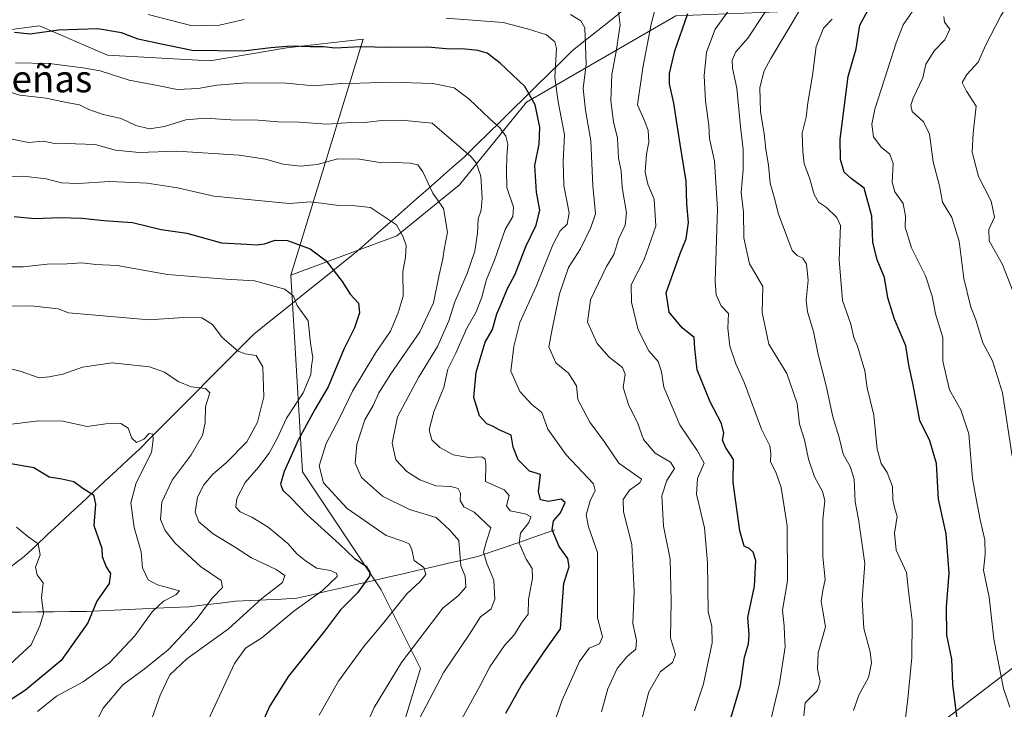
# Model space of a CAD drawing. Units: metres. Extents: x 624254 to 627701, y 4743434 to 4745809.
# Drawn here: x 626592 to 626884, y 4744130 to 4744334 of the extents above; entities that cross this region are included whole.
import ezdxf
from ezdxf.enums import TextEntityAlignment as Align

# ---------------------------------------------------------------- set-up
doc = ezdxf.new("R2010")
doc.units = ezdxf.units.M
doc.header["$MEASUREMENT"] = 0
for name, color, linetype, lineweight in [('Arbolado forestal CxS', 92, 'Continuous', 0), ('Corriente natural lineal', 142, 'Continuous', 13), ('Curva de nivel maestra', 36, 'Continuous', 30), ('Curva de nivel normal', 36, 'Continuous', 0), ('Texto cartográfico', 19, 'Continuous', 0)]:
    doc.layers.add(name, color=color, linetype=linetype, lineweight=lineweight)
doc.styles.add('Arial', font='txt', dxfattribs={"height": 0.2})

# ---------------------------------------------------------------- blocks, each defined once
blk = doc.blocks.new('*U184')
at = {"layer": 'Curva de nivel normal', "color": 36, "linetype": 'Continuous', "lineweight": 0}
blk.add_polyline3d([(626865.67, 4744335.45, 685), (626865.92, 4744333.8, 685), (626867.5, 4744331.67, 685), (626866.01, 4744328.57, 685), (626862.9, 4744325.4, 685), (626860.39, 4744321.27, 685), (626859.51, 4744317.3, 685), (626856.63, 4744311.28, 685), (626855.93, 4744309.17, 685), (626856.36, 4744307.3, 685), (626859.72, 4744304.18, 685), (626861.51, 4744300.59, 685), (626862.53, 4744292.4, 685), (626864.46, 4744285.25, 685), (626865.29, 4744280.41, 685), (626868.1, 4744275.85, 685), (626870.21, 4744268.85, 685), (626871.68, 4744257.79, 685), (626873.75, 4744249.28, 685), (626875.18, 4744245.5, 685), (626877.26, 4744238.73, 685), (626880.19, 4744233.38, 685), (626883.09, 4744223.85, 685), (626885.93, 4744205.05, 685)], dxfattribs=at)
blk = doc.blocks.new('*U187')
at = {"layer": 'Curva de nivel normal', "color": 36, "linetype": 'Continuous', "lineweight": 0}
blk.add_polyline3d([(626791.74, 4744129.59, 645), (626794.46, 4744137.61, 645), (626797.02, 4744149.75, 645), (626796.92, 4744154.56, 645), (626795.8, 4744159.02, 645), (626795.61, 4744173.51, 645), (626794.71, 4744183.83, 645), (626792.35, 4744193.81, 645), (626792.69, 4744198.48, 645), (626794.69, 4744203, 645), (626792.54, 4744206.75, 645), (626787.45, 4744214.43, 645), (626782.73, 4744225.52, 645), (626781.97, 4744230.07, 645), (626781.05, 4744233.15, 645), (626778.24, 4744236.32, 645), (626775.06, 4744242.5, 645), (626773.14, 4744250.73, 645), (626772.99, 4744255.92, 645), (626776.89, 4744263.4, 645), (626780.33, 4744273.25, 645), (626779.84, 4744281.25, 645), (626777.91, 4744285.71, 645), (626777.1, 4744289.3, 645), (626777.54, 4744294.62, 645), (626778.2, 4744298.16, 645), (626778.08, 4744301.64, 645), (626777.05, 4744304.27, 645), (626774.92, 4744309.25, 645), (626776.48, 4744320.25, 645), (626778.88, 4744333.21, 645), (626781.27, 4744342.4, 645)], dxfattribs=at)
blk = doc.blocks.new('*U188')
at = {"layer": 'Curva de nivel normal', "color": 36, "linetype": 'Continuous', "lineweight": 0}
blk.add_polyline3d([(626764.2, 4744129.31, 635), (626766.06, 4744136.15, 635), (626768.87, 4744142.13, 635), (626771.81, 4744145.72, 635), (626774.42, 4744147.92, 635), (626774.56, 4744150.4, 635), (626773.5, 4744155.5, 635), (626773.9, 4744165.06, 635), (626773.21, 4744178.92, 635), (626770.77, 4744188.62, 635), (626770.62, 4744192.26, 635), (626772.5, 4744194.98, 635), (626775.55, 4744197.2, 635), (626776.02, 4744198.23, 635), (626769.37, 4744203, 635), (626764.95, 4744209.45, 635), (626760.77, 4744215.15, 635), (626757.18, 4744221.92, 635), (626756.81, 4744225.97, 635), (626754.42, 4744229.71, 635), (626750.69, 4744232.81, 635), (626748.6, 4744237.48, 635), (626749.68, 4744243.21, 635), (626751.76, 4744253.19, 635), (626754.39, 4744261.01, 635), (626757.99, 4744266.54, 635), (626761.03, 4744272.92, 635), (626762.38, 4744276.92, 635), (626761.67, 4744285.25, 635), (626761.04, 4744298.59, 635), (626759.46, 4744307.64, 635), (626758.8, 4744314.12, 635), (626759.68, 4744321.35, 635), (626759.28, 4744332.12, 635), (626758.04, 4744334.19, 635), (626755.01, 4744336.03, 635)], dxfattribs=at)
blk = doc.blocks.new('*U189')
at = {"layer": 'Curva de nivel normal', "color": 36, "linetype": 'Continuous', "lineweight": 0}
blk.add_polyline3d([(626824.23, 4744128.14, 660), (626824.57, 4744131.92, 660), (626828.23, 4744135.59, 660), (626829.06, 4744138.25, 660), (626828.22, 4744141.92, 660), (626828.43, 4744146.83, 660), (626830.63, 4744154.48, 660), (626829.88, 4744159.16, 660), (626829.34, 4744162.09, 660), (626829.79, 4744165.27, 660), (626830.49, 4744168.51, 660), (626829.87, 4744175.25, 660), (626829.82, 4744186.33, 660), (626830.38, 4744191.92, 660), (626829.78, 4744194.57, 660), (626827.41, 4744198.98, 660), (626825.6, 4744204.17, 660), (626824.39, 4744209.96, 660), (626822.94, 4744214.62, 660), (626822.26, 4744220.66, 660), (626819.17, 4744229.59, 660), (626813.78, 4744238.25, 660), (626811.81, 4744247.69, 660), (626812.06, 4744255.38, 660), (626810.23, 4744258.46, 660), (626808.09, 4744262.14, 660), (626806.42, 4744269.8, 660), (626806.34, 4744277.41, 660), (626805.58, 4744283.26, 660), (626806.18, 4744289.97, 660), (626806.22, 4744296.01, 660), (626805.41, 4744302.7, 660), (626804.37, 4744314.16, 660), (626803, 4744320.12, 660), (626802.99, 4744322.47, 660), (626804.08, 4744324.94, 660), (626807.62, 4744329.02, 660), (626812.66, 4744336.62, 660)], dxfattribs=at)
blk = doc.blocks.new('*U197')
at = {"layer": 'Curva de nivel normal', "color": 36, "linetype": 'Continuous', "lineweight": 0}
blk.add_polyline3d([(626582.4, 4744314.94, 615), (626591.75, 4744312.09, 615), (626599.57, 4744311.26, 615), (626605.51, 4744309.96, 615), (626609.42, 4744309.26, 615), (626612.18, 4744307.9, 615), (626616.41, 4744306.4, 615), (626621.8, 4744305.16, 615), (626626.13, 4744303.17, 615), (626630.13, 4744302.17, 615), (626634.66, 4744302.8, 615), (626640.94, 4744304.76, 615), (626646.66, 4744305.35, 615), (626654.29, 4744304.83, 615), (626662.43, 4744304.69, 615), (626668.29, 4744304.21, 615), (626674.67, 4744304.1, 615), (626682.68, 4744303.54, 615), (626688.5, 4744303.95, 615), (626693.89, 4744304.01, 615), (626699.17, 4744304.62, 615), (626704.9, 4744304.69, 615), (626713.99, 4744303.78, 615), (626725.42, 4744293.96, 615), (626727, 4744292.09, 615), (626728.38, 4744288.06, 615), (626728.84, 4744281.55, 615), (626728.47, 4744278.06, 615), (626727.67, 4744275.5, 615), (626727.46, 4744271.25, 615), (626726.61, 4744265.84, 615), (626724.33, 4744259.24, 615), (626720.72, 4744250.85, 615), (626718.95, 4744245.24, 615), (626715.58, 4744237.59, 615), (626709.98, 4744228.41, 615), (626703.69, 4744216.74, 615), (626702.08, 4744208.92, 615), (626703.22, 4744203.99, 615), (626706.52, 4744200.55, 615), (626710.34, 4744198.04, 615), (626715.04, 4744196.31, 615), (626719.57, 4744196.07, 615), (626721.71, 4744195.55, 615), (626722.36, 4744194.14, 615), (626722.31, 4744191.97, 615), (626723.42, 4744190.04, 615), (626726.47, 4744188.46, 615), (626731.38, 4744183.83, 615), (626730.07, 4744179.86, 615), (626729.2, 4744176.66, 615), (626730.16, 4744173.28, 615), (626732.25, 4744168.29, 615), (626732.58, 4744162.68, 615), (626731.51, 4744159.87, 615), (626728.3, 4744157.45, 615), (626725.09, 4744152.34, 615), (626717.46, 4744141.06, 615), (626708.03, 4744123.15, 615)], dxfattribs=at)
blk = doc.blocks.new('*U201')
at = {"layer": 'Curva de nivel normal', "color": 36, "linetype": 'Continuous', "lineweight": 0}
blk.add_polyline3d([(626578.82, 4744249.56, 590), (626595.04, 4744249.71, 590), (626603.1, 4744248.81, 590), (626606.13, 4744247.54, 590), (626630.08, 4744245.56, 590), (626640.25, 4744246.21, 590), (626645.69, 4744246.12, 590), (626648.88, 4744244.08, 590), (626651.69, 4744240.23, 590), (626656.48, 4744236.22, 590), (626658.55, 4744235.39, 590), (626661.8, 4744234.97, 590), (626663.74, 4744231.55, 590), (626664.1, 4744222.64, 590), (626662.2, 4744215.14, 590), (626659, 4744209.35, 590), (626652.88, 4744203.08, 590), (626648.93, 4744199.73, 590), (626646.25, 4744196.55, 590), (626644.36, 4744192.93, 590), (626643.72, 4744188.48, 590), (626644.81, 4744185.63, 590), (626649, 4744182.11, 590), (626655.38, 4744178.17, 590), (626660.45, 4744174.9, 590), (626667.73, 4744171.47, 590), (626670.3, 4744169.76, 590), (626669.62, 4744167.59, 590), (626663.46, 4744162.92, 590), (626653.6, 4744153.92, 590), (626641.24, 4744145.03, 590), (626636.22, 4744140.28, 590), (626633.3, 4744134.2, 590), (626629.63, 4744123.85, 590)], dxfattribs=at)
blk = doc.blocks.new('*U206')
at = {"layer": 'Curva de nivel normal', "color": 36, "linetype": 'Continuous', "lineweight": 0}
blk.add_polyline3d([(626812.68, 4744119.48, 655), (626816.98, 4744137.71, 655), (626818.67, 4744148.54, 655), (626818.46, 4744152.1, 655), (626818.34, 4744154.8, 655), (626817.89, 4744159.39, 655), (626819.39, 4744168.1, 655), (626819.28, 4744184.45, 655), (626817.51, 4744195.78, 655), (626815.94, 4744200.3, 655), (626814.3, 4744203.42, 655), (626814.37, 4744205.91, 655), (626814.08, 4744208.14, 655), (626811.63, 4744213.09, 655), (626806.65, 4744226.77, 655), (626804.04, 4744232.5, 655), (626802.29, 4744237.75, 655), (626801.65, 4744243.03, 655), (626801.9, 4744247.36, 655), (626799.67, 4744249.71, 655), (626798.17, 4744252.96, 655), (626797.88, 4744257, 655), (626798.62, 4744278.41, 655), (626797.7, 4744292.55, 655), (626796.2, 4744299.24, 655), (626795.98, 4744303.17, 655), (626795, 4744310.4, 655), (626794.65, 4744317.85, 655), (626795.38, 4744324.87, 655), (626797.92, 4744331.7, 655), (626802.09, 4744337.43, 655)], dxfattribs=at)
blk = doc.blocks.new('*U209')
at = {"layer": 'Curva de nivel normal', "color": 36, "linetype": 'Continuous', "lineweight": 0}
blk.add_polyline3d([(626885.33, 4744130.71, 680), (626883.37, 4744136.18, 680), (626880.57, 4744150.86, 680), (626879.13, 4744163.25, 680), (626877.47, 4744171.25, 680), (626877.94, 4744175.93, 680), (626877.88, 4744180.33, 680), (626876.45, 4744186.24, 680), (626875.34, 4744192.45, 680), (626874.26, 4744198.46, 680), (626873.1, 4744211.74, 680), (626870.76, 4744218.86, 680), (626867.36, 4744224.74, 680), (626865.37, 4744233.26, 680), (626865.37, 4744240.3, 680), (626863.24, 4744247.32, 680), (626862.24, 4744252.49, 680), (626860.23, 4744258.55, 680), (626856.17, 4744266.84, 680), (626854.28, 4744273.01, 680), (626854.35, 4744276.23, 680), (626853.66, 4744279.97, 680), (626851.15, 4744283.5, 680), (626850.36, 4744286.33, 680), (626850.73, 4744291.86, 680), (626849.74, 4744294.61, 680), (626847.12, 4744296.68, 680), (626844.9, 4744299.77, 680), (626844.39, 4744303.57, 680), (626845.22, 4744307.95, 680), (626849.15, 4744319.92, 680), (626851.59, 4744327.59, 680), (626853.68, 4744333.01, 680), (626858.26, 4744339.7, 680)], dxfattribs=at)
blk = doc.blocks.new('*U213')
at = {"layer": 'Curva de nivel normal', "color": 36, "linetype": 'Continuous', "lineweight": 0}
for points in [[(626748.62, 4744121.44, 630), (626752.53, 4744132.75, 630), (626757.72, 4744144.26, 630), (626760.54, 4744148.13, 630), (626763.62, 4744149.43, 630), (626764.47, 4744151.5, 630), (626763.01, 4744157.14, 630), (626763.06, 4744170.45, 630), (626763.01, 4744176.51, 630), (626760.34, 4744184.16, 630), (626759.65, 4744187.74, 630), (626760.88, 4744191.81, 630), (626762.35, 4744194.88, 630), (626761.84, 4744196.92, 630), (626753.7, 4744205.5, 630), (626748.32, 4744213.05, 630), (626746.48, 4744218.03, 630), (626743.53, 4744220.38, 630), (626739.99, 4744224.25, 630), (626737.28, 4744230.25, 630), (626738.18, 4744237.59, 630), (626740, 4744244.7, 630), (626744.85, 4744255.39, 630), (626749.79, 4744267.7, 630), (626751.98, 4744271.92, 630), (626754.03, 4744273.92, 630), (626754.64, 4744277.25, 630), (626753.06, 4744285.33, 630), (626752.83, 4744292.54, 630), (626753.26, 4744300.38, 630), (626751.33, 4744310.12, 630), (626750.32, 4744317.38, 630), (626750.86, 4744325.92, 630), (626750.39, 4744327.98, 630), (626747.92, 4744330.05, 630), (626742.24, 4744331.75, 630), (626735.05, 4744333.69, 630), (626718.16, 4744334.99, 630)], [(626658.24, 4744334.52, 630), (626650.89, 4744332.84, 630), (626642.84, 4744332.72, 630), (626629.77, 4744336.08, 630)]]:
    blk.add_polyline3d(points, dxfattribs=at)
blk = doc.blocks.new('*U216')
at = {"layer": 'Curva de nivel normal', "color": 36, "linetype": 'Continuous', "lineweight": 0}
blk.add_polyline3d([(626854.06, 4744124.92, 670), (626855.06, 4744133.17, 670), (626856.27, 4744145.36, 670), (626856.37, 4744156.34, 670), (626855.23, 4744165.02, 670), (626854.64, 4744170.59, 670), (626851.58, 4744177.25, 670), (626851.08, 4744182.25, 670), (626851.85, 4744187.25, 670), (626851.08, 4744189.92, 670), (626850.61, 4744192.25, 670), (626850.53, 4744196.05, 670), (626848.93, 4744200.25, 670), (626847.13, 4744202.92, 670), (626845.93, 4744207.19, 670), (626844.92, 4744217.2, 670), (626842.93, 4744225.34, 670), (626842.3, 4744230.38, 670), (626840.11, 4744237.71, 670), (626839.04, 4744240.25, 670), (626838.09, 4744244.25, 670), (626835.63, 4744251.25, 670), (626834.63, 4744263.33, 670), (626835.09, 4744273.51, 670), (626834.03, 4744275.82, 670), (626830.92, 4744278.79, 670), (626828.5, 4744280.37, 670), (626827.23, 4744282.63, 670), (626825.86, 4744287.59, 670), (626824.3, 4744291.74, 670), (626823.94, 4744295.39, 670), (626823.73, 4744300.81, 670), (626824.93, 4744305.58, 670), (626825.4, 4744309.84, 670), (626826.75, 4744317.95, 670), (626827.82, 4744326.58, 670), (626830.05, 4744331.95, 670), (626832.6, 4744334.69, 670)], dxfattribs=at)
blk = doc.blocks.new('*U217')
at = {"layer": 'Curva de nivel normal', "color": 36, "linetype": 'Continuous', "lineweight": 0}
blk.add_polyline3d([(626590.46, 4744321.75, 620), (626600.45, 4744321.47, 620), (626610.42, 4744320.2, 620), (626615.55, 4744319.37, 620), (626624.16, 4744316.57, 620), (626633.06, 4744314.91, 620), (626638.34, 4744313.8, 620), (626644.61, 4744314.05, 620), (626650.09, 4744315.04, 620), (626658.94, 4744315.73, 620), (626670.82, 4744315.69, 620), (626678.81, 4744314.92, 620), (626687.06, 4744315.62, 620), (626692.51, 4744315.67, 620), (626701.39, 4744315.93, 620), (626714.23, 4744315.56, 620), (626720.53, 4744314.28, 620), (626724.9, 4744311.05, 620), (626731.04, 4744305.06, 620), (626734.1, 4744302.44, 620), (626735.85, 4744300.01, 620), (626736.46, 4744297.58, 620), (626736.08, 4744293.92, 620), (626736.06, 4744289.8, 620), (626736.11, 4744284.77, 620), (626738.08, 4744278.87, 620), (626737.86, 4744276.19, 620), (626735.67, 4744272.32, 620), (626732.49, 4744263.22, 620), (626730.14, 4744257.46, 620), (626728.74, 4744252.22, 620), (626727, 4744247.92, 620), (626724.26, 4744243.04, 620), (626721, 4744235.62, 620), (626718.59, 4744230.85, 620), (626717.44, 4744225.43, 620), (626714.44, 4744218.23, 620), (626713.05, 4744212.9, 620), (626713.92, 4744209.96, 620), (626716.22, 4744207.62, 620), (626720.19, 4744205.51, 620), (626724.74, 4744204.74, 620), (626728.76, 4744204.91, 620), (626729.7, 4744204.18, 620), (626729.89, 4744202.63, 620), (626729.78, 4744197.57, 620), (626735.3, 4744195.1, 620), (626736.86, 4744193.46, 620), (626736.03, 4744190.4, 620), (626737.11, 4744188.84, 620), (626741.58, 4744187.95, 620), (626743.26, 4744187.13, 620), (626742.7, 4744185.47, 620), (626740.14, 4744182.25, 620), (626739.74, 4744179.25, 620), (626741.82, 4744174.56, 620), (626743.68, 4744171.83, 620), (626743.77, 4744168.9, 620), (626742.52, 4744162.59, 620), (626742.44, 4744158.24, 620), (626740.37, 4744155.53, 620), (626738.37, 4744152.24, 620), (626735.41, 4744148.92, 620), (626731.04, 4744142.59, 620), (626728.09, 4744136.92, 620), (626722.8, 4744127.25, 620)], dxfattribs=at)
blk = doc.blocks.new('*U221')
at = {"layer": 'Curva de nivel normal', "color": 36, "linetype": 'Continuous', "lineweight": 0}
blk.add_polyline3d([(626838.96, 4744129.7, 665), (626840.51, 4744134.23, 665), (626843.37, 4744139.52, 665), (626844.26, 4744143.72, 665), (626843.87, 4744147.08, 665), (626841.98, 4744153.95, 665), (626841.5, 4744162.59, 665), (626842.27, 4744173.25, 665), (626840.41, 4744186.42, 665), (626839.44, 4744191.57, 665), (626839.11, 4744198.24, 665), (626837.9, 4744202.02, 665), (626835.86, 4744205.64, 665), (626834.63, 4744210.65, 665), (626832.8, 4744216.71, 665), (626830.82, 4744225.91, 665), (626828.44, 4744235.21, 665), (626827.06, 4744242.04, 665), (626825.3, 4744247.89, 665), (626824.93, 4744251.39, 665), (626825.52, 4744257.32, 665), (626824.94, 4744262.06, 665), (626823.92, 4744263.8, 665), (626822.18, 4744264.61, 665), (626820.69, 4744266.02, 665), (626819.54, 4744269.27, 665), (626816.65, 4744276.84, 665), (626815.45, 4744281.86, 665), (626814.19, 4744286.05, 665), (626813.72, 4744291.4, 665), (626812.94, 4744295.98, 665), (626812.44, 4744300.79, 665), (626811.39, 4744307.18, 665), (626811.15, 4744314.4, 665), (626812.41, 4744319.37, 665), (626814.42, 4744323.03, 665), (626828.03, 4744345.92, 665)], dxfattribs=at)
blk = doc.blocks.new('*U222')
at = {"layer": 'Curva de nivel normal', "color": 36, "linetype": 'Continuous', "lineweight": 0}
blk.add_polyline3d([(626776.1, 4744126.62, 640), (626778.22, 4744135.25, 640), (626781.72, 4744141.25, 640), (626785.21, 4744143.92, 640), (626786.12, 4744146.25, 640), (626784.62, 4744151.25, 640), (626784.87, 4744162.08, 640), (626784.57, 4744174.55, 640), (626782.59, 4744184.38, 640), (626782.11, 4744193.36, 640), (626783.61, 4744197.85, 640), (626785.82, 4744201.45, 640), (626784.62, 4744203.34, 640), (626780.16, 4744205.94, 640), (626776.64, 4744210.06, 640), (626774.91, 4744215.03, 640), (626772.35, 4744220.14, 640), (626770.58, 4744225.47, 640), (626771.2, 4744229.4, 640), (626770.43, 4744231.4, 640), (626766.49, 4744234.42, 640), (626762.96, 4744238.47, 640), (626760, 4744244.82, 640), (626760.98, 4744251.4, 640), (626765.73, 4744261.32, 640), (626767.9, 4744264.84, 640), (626769.37, 4744269.65, 640), (626771.25, 4744273.58, 640), (626771.64, 4744277.19, 640), (626770.3, 4744284.71, 640), (626770.05, 4744289.66, 640), (626769.2, 4744293.42, 640), (626768.93, 4744299.38, 640), (626767.72, 4744304.25, 640), (626766.98, 4744310.41, 640), (626767.27, 4744318.28, 640), (626768.57, 4744325.03, 640), (626769.71, 4744332.94, 640), (626769.15, 4744337.67, 640)], dxfattribs=at)
blk = doc.blocks.new('*U225')
at = {"layer": 'Curva de nivel normal', "color": 36, "linetype": 'Continuous', "lineweight": 0}
blk.add_polyline3d([(626886.25, 4744253.79, 690), (626883.1, 4744261.88, 690), (626879.15, 4744268.92, 690), (626879.08, 4744272.25, 690), (626880.76, 4744275.96, 690), (626879.71, 4744280.73, 690), (626876.02, 4744287.96, 690), (626874.16, 4744295.23, 690), (626874.37, 4744300.81, 690), (626875.26, 4744308.83, 690), (626872.39, 4744313.35, 690), (626871.17, 4744315.86, 690), (626872.52, 4744318.25, 690), (626875.85, 4744321.92, 690), (626878.21, 4744327.06, 690), (626882.58, 4744335.6, 690), (626886.41, 4744341.88, 690)], dxfattribs=at)
blk = doc.blocks.new('*U236')
at = {"layer": 'Curva de nivel maestra', "color": 36, "linetype": 'Continuous', "lineweight": 30}
blk.add_polyline3d([(626869.96, 4744124.75, 675), (626868.39, 4744137.51, 675), (626868.12, 4744144.92, 675), (626866.56, 4744152.05, 675), (626866.51, 4744160.39, 675), (626867.28, 4744170.4, 675), (626866.38, 4744182.02, 675), (626864.13, 4744192.36, 675), (626863.49, 4744202.92, 675), (626861.52, 4744209.62, 675), (626858.61, 4744215.71, 675), (626856.66, 4744226.28, 675), (626855.31, 4744232.12, 675), (626854.46, 4744237.78, 675), (626851.05, 4744245.7, 675), (626849.14, 4744252.03, 675), (626848.07, 4744258.05, 675), (626845.92, 4744263.33, 675), (626844.69, 4744268.51, 675), (626844.33, 4744276.25, 675), (626842.08, 4744284.52, 675), (626838.24, 4744287.45, 675), (626836.18, 4744289.25, 675), (626835.06, 4744293, 675), (626835.02, 4744299.11, 675), (626837.33, 4744317.64, 675), (626839.69, 4744325.81, 675), (626840.76, 4744332.84, 675), (626846.02, 4744342.52, 675)], dxfattribs=at)
blk = doc.blocks.new('*U237')
at = {"layer": 'Curva de nivel maestra', "color": 36, "linetype": 'Continuous', "lineweight": 30}
blk.add_polyline3d([(626800.48, 4744120.39, 650), (626805.43, 4744137.12, 650), (626806.56, 4744145.54, 650), (626807.82, 4744149.42, 650), (626807.99, 4744152.21, 650), (626807.56, 4744157.25, 650), (626809.58, 4744166.59, 650), (626809.98, 4744174.19, 650), (626809.19, 4744176.64, 650), (626808, 4744177.75, 650), (626806.52, 4744178.36, 650), (626805.25, 4744182.95, 650), (626803.23, 4744197.29, 650), (626803.36, 4744204.12, 650), (626800.96, 4744207.75, 650), (626800.1, 4744209.8, 650), (626800.48, 4744211.91, 650), (626799.74, 4744214.78, 650), (626796.4, 4744221.18, 650), (626792.53, 4744230.66, 650), (626791.88, 4744237, 650), (626791.64, 4744240.23, 650), (626788.12, 4744243.11, 650), (626784.31, 4744247.78, 650), (626783.36, 4744253.52, 650), (626787.53, 4744265.15, 650), (626789.34, 4744269.55, 650), (626790.04, 4744274.33, 650), (626789.46, 4744279.91, 650), (626789.3, 4744286.59, 650), (626787.49, 4744297.62, 650), (626785.63, 4744309.75, 650), (626784.34, 4744315.45, 650), (626784.38, 4744318.58, 650), (626785.98, 4744325.3, 650), (626789.84, 4744336.34, 650)], dxfattribs=at)

msp = doc.modelspace()

# ---------------------------------------------------------------- linework, layer by layer
at = {"layer": 'Arbolado forestal CxS', "color": 92, "linetype": 'Continuous', "lineweight": 0}
for points in [[(627169.84, 4744460.17, 772.26), (627178.13, 4744435.28, 773.17), (627166.29, 4744438.84, 772.49), (627083.89, 4744405.77, 749.52), (627078.38, 4744360.48, 749.35), (627069.74, 4744332.88, 750.54), (627062.79, 4744312.32, 750.37), (627055.42, 4744304.45, 748.78), (627041.74, 4744295.11, 745.4), (626991.21, 4744285.83, 730.69), (626985.33, 4744271.02, 729.56), (626983.25, 4744256.98, 728.34), (626980.67, 4744237.09, 724.86), (626973.57, 4744220.5, 720.03), (626961.73, 4744201.54, 712.92), (626945.14, 4744187.32, 705.78), (626836.96, 4744104.79, 663.76)], [(627036.73, 4744441.75, 733.09), (627018.09, 4744433.59, 723.03), (627001.77, 4744432.42, 716.03), (626990.12, 4744418.43, 711.78), (626969.15, 4744393.96, 711.26), (626941.18, 4744388.13, 702.18), (626909.73, 4744395.12, 689.58), (626889.92, 4744391.63, 683.19), (626872.44, 4744374.14, 680.62), (626849.14, 4744348.5, 676.4), (626816.51, 4744336.84, 664.03), (626786.22, 4744335.68, 650.17), (626741.94, 4744310.03, 624.55), (626722.13, 4744285.55, 612.78), (626703.49, 4744270.4, 605.17), (626672.03, 4744258.74, 595.89), (626672.03, 4744258.74, 595.89), (626693.54, 4744328.73, 624.36), (626670.87, 4744326.18, 623.18), (626648.13, 4744322.26, 621.67), (626617.75, 4744323.99, 621.16), (626597.58, 4744332.68, 624.06), (626576.3, 4744329.91, 621.84)], [(626695.33, 4744092.05, 612.57), (626710.48, 4744142.18, 614.17), (626698.83, 4744165.49, 604.26), (626675.53, 4744200.46, 603.19), (626672.03, 4744258.74, 595.89), (626703.49, 4744270.4, 605.17), (626722.13, 4744285.55, 612.78), (626741.94, 4744310.03, 624.55), (626786.22, 4744335.68, 650.17), (626816.51, 4744336.84, 664.03), (626849.14, 4744348.5, 676.4), (626872.44, 4744374.14, 680.62), (626889.92, 4744391.63, 683.19), (626909.73, 4744395.12, 689.58), (626941.18, 4744388.13, 702.18), (626969.15, 4744393.96, 711.26), (626990.12, 4744418.43, 711.78), (627001.77, 4744432.42, 716.03), (627018.09, 4744433.59, 723.03), (627036.73, 4744441.75, 733.09)], [(627036.73, 4744441.75, 733.09), (627018.09, 4744433.59, 723.03), (627001.77, 4744432.42, 716.03), (626990.12, 4744418.43, 711.78), (626969.15, 4744393.96, 711.26), (626941.18, 4744388.13, 702.18), (626909.73, 4744395.12, 689.58), (626889.92, 4744391.63, 683.19), (626872.44, 4744374.14, 680.62), (626849.14, 4744348.5, 676.4), (626816.51, 4744336.84, 664.03), (626786.22, 4744335.68, 650.17), (626741.94, 4744310.03, 624.55), (626722.13, 4744285.55, 612.78), (626703.49, 4744270.4, 605.17), (626672.03, 4744258.74, 595.89)], [(627036.73, 4744441.75, 733.09), (627018.09, 4744433.59, 723.03), (627001.77, 4744432.42, 716.03), (626990.12, 4744418.43, 711.78), (626969.15, 4744393.96, 711.26), (626941.18, 4744388.13, 702.18), (626909.73, 4744395.12, 689.58), (626889.92, 4744391.63, 683.19), (626872.44, 4744374.14, 680.62), (626849.14, 4744348.5, 676.4), (626816.51, 4744336.84, 664.03), (626786.22, 4744335.68, 650.17), (626741.94, 4744310.03, 624.55), (626722.13, 4744285.55, 612.78), (626703.49, 4744270.4, 605.17), (626672.03, 4744258.74, 595.89)], [(626540.55, 4744347.34, 615.13), (626560.9, 4744344.13, 626.29), (626576.3, 4744329.91, 621.84), (626597.58, 4744332.68, 624.06), (626617.75, 4744323.99, 621.16), (626648.13, 4744322.26, 621.67), (626670.87, 4744326.18, 623.18), (626693.54, 4744328.73, 624.36), (626672.03, 4744258.74, 595.89)], [(626540.55, 4744347.34, 615.13), (626560.9, 4744344.13, 626.29), (626576.3, 4744329.91, 621.84), (626597.58, 4744332.68, 624.06), (626617.75, 4744323.99, 621.16), (626648.13, 4744322.26, 621.67), (626670.87, 4744326.18, 623.18), (626693.54, 4744328.73, 624.36), (626672.03, 4744258.74, 595.89)], [(626576.3, 4744329.91, 621.84), (626597.58, 4744332.68, 624.06), (626617.75, 4744323.99, 621.16), (626648.13, 4744322.26, 621.67), (626670.87, 4744326.18, 623.18), (626693.54, 4744328.73, 624.36), (626672.03, 4744258.74, 595.89), (626675.53, 4744200.46, 603.19), (626698.83, 4744165.49, 604.26), (626710.48, 4744142.18, 614.17), (626695.33, 4744092.05, 612.57)], [(627041.74, 4744295.11, 745.4), (626991.21, 4744285.83, 730.69), (626985.33, 4744271.02, 729.56), (626983.25, 4744256.98, 728.34), (626980.67, 4744237.09, 724.86), (626973.57, 4744220.5, 720.03), (626961.73, 4744201.54, 712.92), (626945.14, 4744187.32, 705.78), (626836.96, 4744104.79, 663.76), (626801.31, 4744066.84, 647.1), (626794.2, 4744049.07, 641.19), (626754.08, 4744015.67, 626.03)], [(627041.74, 4744295.11, 745.4), (626991.21, 4744285.83, 730.69), (626985.33, 4744271.02, 729.56), (626983.25, 4744256.98, 728.34), (626980.67, 4744237.09, 724.86), (626973.57, 4744220.5, 720.03), (626961.73, 4744201.54, 712.92), (626945.14, 4744187.32, 705.78), (626836.96, 4744104.79, 663.76), (626801.31, 4744066.84, 647.1), (626794.2, 4744049.07, 641.19), (626754.08, 4744015.67, 626.03)], [(626836.96, 4744104.79, 663.76), (626945.14, 4744187.32, 705.78), (626961.73, 4744201.54, 712.92), (626973.57, 4744220.5, 720.03), (626980.67, 4744237.09, 724.86), (626983.25, 4744256.98, 728.34), (626985.33, 4744271.02, 729.56), (626991.21, 4744285.83, 730.69), (627041.74, 4744295.11, 745.4), (627048.95, 4744264.31, 744.07), (627049.13, 4744263.58, 743.95), (627059.52, 4744237.23, 739.1), (627067.31, 4744193.01, 724.99), (627107.39, 4744189.69, 727.25), (627121.61, 4744189.69, 727.86), (627133.45, 4744183.76, 725.61), (627138.44, 4744175.01, 721.28), (627138.19, 4744152.95, 714.2), (627105.02, 4744075.93, 687.35)], [(626672.03, 4744258.74, 595.89), (626675.53, 4744200.46, 603.19), (626698.83, 4744165.49, 604.26), (626710.48, 4744142.18, 614.17), (626695.33, 4744092.05, 612.57), (626701.15, 4744032.6, 610.1), (626705.81, 4743981.31, 605.47), (626725.62, 4743920.7, 600.77), (626747.76, 4743926.52, 606.39), (626757.08, 4743945.18, 611.94), (626755.11, 4743991.53, 622.15), (626754.08, 4744015.67, 626.03)], [(626672.03, 4744258.74, 595.89), (626675.53, 4744200.46, 603.19), (626698.83, 4744165.49, 604.26), (626710.48, 4744142.18, 614.17), (626695.33, 4744092.05, 612.57), (626701.15, 4744032.6, 610.1), (626705.81, 4743981.31, 605.47), (626725.62, 4743920.7, 600.77), (626747.76, 4743926.52, 606.39), (626757.08, 4743945.18, 611.94), (626755.11, 4743991.53, 622.15), (626754.08, 4744015.67, 626.03)]]:
    msp.add_polyline3d(points, dxfattribs=at)
at = {"layer": 'Corriente natural lineal', "color": 142, "linetype": 'Continuous', "lineweight": 13}
for points in [[(626770.63, 4744337.28, 640.4), (626766.88, 4744334.3, 638.14), (626763.14, 4744331.31, 636.61), (626759.39, 4744328.33, 634.42), (626755.64, 4744325.34, 632.57), (626752.08, 4744321.84, 631.17), (626748.52, 4744318.35, 629.07), (626744.96, 4744314.85, 626.31), (626741.4, 4744311.35, 623.7), (626737.85, 4744307.86, 622.07), (626734.29, 4744304.36, 620.33), (626730.73, 4744300.86, 618.32), (626727.17, 4744297.37, 616.12), (626723.61, 4744293.87, 614.61), (626720.04, 4744290.74, 613.33), (626716.48, 4744287.61, 612.08), (626712.91, 4744284.48, 609.8), (626709.35, 4744281.35, 607.99), (626705.78, 4744278.21, 606.61), (626702.22, 4744275.08, 604.9), (626698.65, 4744271.95, 603.73), (626695.09, 4744268.82, 603), (626691.52, 4744265.69, 601.91), (626687.7, 4744262.63, 601.03), (626683.89, 4744259.56, 599.33), (626680.07, 4744256.5, 597.41), (626676.25, 4744253.44, 596.06), (626672.43, 4744250.37, 594.81), (626668.62, 4744247.31, 593.77), (626664.8, 4744244.24, 592.67), (626660.98, 4744241.18, 591.56), (626657.6, 4744237.78, 590.11), (626654.22, 4744234.38, 588.26), (626650.84, 4744230.99, 586.96), (626647.46, 4744227.59, 585.87), (626644.08, 4744224.19, 584.63), (626640.7, 4744220.79, 583.83), (626637.32, 4744217.39, 582.08), (626633.94, 4744214, 580.83), (626630.56, 4744210.6, 579.89), (626627.18, 4744207.2, 579.45), (626623.76, 4744204.02, 578.25), (626620.35, 4744200.83, 577.32), (626616.93, 4744197.65, 575.87), (626613.51, 4744194.46, 575.12), (626610.1, 4744191.28, 573.8), (626606.68, 4744188.09, 572.53), (626603.26, 4744184.91, 571.68), (626599.84, 4744181.72, 570.83), (626596.43, 4744178.54, 569.69), (626593.01, 4744175.35, 568.87), (626589.12, 4744172.34, 567.74)], [(626750.35, 4744183.23, 625.37), (626745.85, 4744181.67, 622.56), (626741.36, 4744180.11, 620.28), (626736.86, 4744178.55, 618.51), (626732.37, 4744176.99, 616.31), (626727.87, 4744175.43, 613.51), (626723.37, 4744174.39, 610.53), (626718.86, 4744173.35, 608.05), (626714.36, 4744172.31, 606.03), (626709.85, 4744171.27, 604.37), (626705.35, 4744170.23, 602.93), (626700.85, 4744169.19, 601.47), (626696.34, 4744168.15, 600.31), (626691.84, 4744167.11, 598.26), (626687.33, 4744166.07, 597.14), (626682.83, 4744165.03, 595.23), (626678.32, 4744163.99, 593.64), (626673.82, 4744162.95, 593.06), (626669.29, 4744162.73, 592.48), (626664.75, 4744162.51, 590.92), (626660.22, 4744162.28, 588.43), (626655.68, 4744162.06, 587.18), (626651.09, 4744161.53, 586.22), (626646.51, 4744160.99, 584.5), (626641.92, 4744160.46, 582.78), (626639.23, 4744160.33, 582.02), (626636.53, 4744160.2, 581.34), (626632.33, 4744160.01, 580.09), (626628.13, 4744159.81, 578.94), (626623.94, 4744159.62, 577.62), (626619.74, 4744159.42, 576.45), (626615.54, 4744159.23, 575.48), (626611.34, 4744159.03, 573.79), (626606.52, 4744158.99, 571.9), (626601.7, 4744158.94, 570.27), (626596.88, 4744158.9, 569.32), (626592.05, 4744158.85, 568.39), (626587.23, 4744158.81, 567.16)]]:
    msp.add_polyline3d(points, dxfattribs=at)
at = {"layer": 'Curva de nivel maestra', "color": 36, "linetype": 'Continuous', "lineweight": 30}
for points in [[(626735.8, 4744128.87, 625), (626740.51, 4744137.23, 625), (626747.16, 4744147.08, 625), (626752.09, 4744153.94, 625), (626753.07, 4744167.42, 625), (626754.58, 4744172.27, 625), (626754.19, 4744174.75, 625), (626751.63, 4744178.34, 625), (626749.62, 4744183.25, 625), (626749.96, 4744185.92, 625), (626752.06, 4744188.25, 625), (626753.44, 4744191.37, 625), (626752.24, 4744192.3, 625), (626748.53, 4744191.65, 625), (626746.08, 4744192.16, 625), (626745.54, 4744194.59, 625), (626746.13, 4744199.61, 625), (626742.85, 4744200.6, 625), (626739.46, 4744203.96, 625), (626738, 4744207.72, 625), (626737.44, 4744211.32, 625), (626733.81, 4744212.87, 625), (626732.06, 4744213.92, 625), (626730.16, 4744214.67, 625), (626728.06, 4744217.02, 625), (626726.33, 4744222.5, 625), (626727.08, 4744229.95, 625), (626729.73, 4744238.89, 625), (626731.83, 4744242.6, 625), (626733.16, 4744247.29, 625), (626734.56, 4744250.43, 625), (626736.25, 4744254.63, 625), (626738.59, 4744259.1, 625), (626741.75, 4744267.25, 625), (626744.86, 4744273.59, 625), (626745.87, 4744278.04, 625), (626744.94, 4744283.37, 625), (626744.42, 4744291.23, 625), (626745.7, 4744297.55, 625), (626745.88, 4744302.59, 625), (626744.54, 4744309.25, 625), (626741.43, 4744314.72, 625), (626734.12, 4744321.62, 625), (626730.27, 4744324.55, 625), (626727.49, 4744325.41, 625), (626722.84, 4744325.87, 625), (626719.22, 4744325.8, 625), (626712.73, 4744326.34, 625), (626701.27, 4744326.27, 625), (626692.7, 4744326.48, 625), (626685.27, 4744326.08, 625), (626681.8, 4744326.46, 625), (626677.8, 4744326.46, 625), (626672.13, 4744326.69, 625), (626666.13, 4744326.19, 625), (626657.97, 4744325.12, 625), (626642.83, 4744325.41, 625), (626632.72, 4744327.4, 625), (626626.8, 4744328.72, 625), (626621.9, 4744330.63, 625), (626614.89, 4744331.77, 625), (626603.14, 4744331.37, 625), (626594.74, 4744330.24, 625), (626590.18, 4744330.71, 625)], [(626590.07, 4744276.19, 600), (626596.04, 4744275.52, 600), (626603.67, 4744275.86, 600), (626610.13, 4744275.69, 600), (626616.62, 4744274.97, 600), (626625.11, 4744274.35, 600), (626633.64, 4744272.34, 600), (626641.2, 4744271.22, 600), (626651.48, 4744268.34, 600), (626659.07, 4744267.96, 600), (626661.87, 4744267.7, 600), (626664.22, 4744268, 600), (626667.44, 4744269.17, 600), (626671.13, 4744269.01, 600), (626677.79, 4744266.52, 600), (626682.56, 4744263.04, 600), (626687.32, 4744256.88, 600), (626689.63, 4744253.12, 600), (626692.11, 4744250.47, 600), (626692.47, 4744247.54, 600), (626691, 4744243.12, 600), (626687.76, 4744236.85, 600), (626683.12, 4744225.69, 600), (626679.23, 4744218.92, 600), (626674.29, 4744209.8, 600), (626670.11, 4744200.56, 600), (626669, 4744196.79, 600), (626669.7, 4744194.98, 600), (626672.18, 4744192.59, 600), (626676.86, 4744187.77, 600), (626686.42, 4744179.06, 600), (626691, 4744174.75, 600), (626694.4, 4744172.5, 600), (626695.51, 4744170.69, 600), (626695.36, 4744169.48, 600), (626691.82, 4744164.6, 600), (626686.8, 4744159.55, 600), (626682.03, 4744153.24, 600), (626671.39, 4744139.82, 600), (626665.88, 4744131.09, 600), (626661.92, 4744122.24, 600)], [(626587.96, 4744203.12, 575), (626595.83, 4744201.74, 575), (626600.42, 4744199, 575), (626604.18, 4744198.38, 575), (626607.72, 4744197.56, 575), (626610.44, 4744195.6, 575), (626613.52, 4744193.63, 575), (626614.15, 4744190.86, 575), (626613.7, 4744184.5, 575), (626616.03, 4744177.79, 575), (626616.14, 4744175.38, 575), (626617.34, 4744172.3, 575), (626618.56, 4744170.3, 575), (626618.2, 4744167.35, 575), (626614.55, 4744162.1, 575), (626611.86, 4744155.64, 575), (626603.96, 4744144.54, 575), (626593.4, 4744135.67, 575), (626587.17, 4744131.69, 575)]]:
    msp.add_polyline3d(points, dxfattribs=at)
at = {"layer": 'Curva de nivel normal', "color": 36, "linetype": 'Continuous', "lineweight": 0}
for points in [[(626589.41, 4744299.04, 610), (626594.31, 4744298.1, 610), (626598.77, 4744298.48, 610), (626601.98, 4744297.81, 610), (626604.48, 4744297.86, 610), (626608.19, 4744297.65, 610), (626614.06, 4744297.46, 610), (626620.13, 4744295.83, 610), (626627.13, 4744295.1, 610), (626638.24, 4744295.52, 610), (626656.77, 4744294.32, 610), (626664.53, 4744293.1, 610), (626669.85, 4744291.64, 610), (626674.91, 4744291.03, 610), (626679.87, 4744291.61, 610), (626686.03, 4744293.2, 610), (626692.43, 4744293.18, 610), (626699.06, 4744292.1, 610), (626703, 4744292.12, 610), (626707.48, 4744291.93, 610), (626709.69, 4744291.48, 610), (626711.21, 4744289.36, 610), (626714.18, 4744283.1, 610), (626717.37, 4744278.53, 610), (626718.54, 4744271.48, 610), (626717.54, 4744266.41, 610), (626717.16, 4744263.57, 610), (626716.02, 4744258.86, 610), (626714.34, 4744250.52, 610), (626710.34, 4744241.98, 610), (626701.74, 4744229.51, 610), (626698.16, 4744223.83, 610), (626696.47, 4744220.07, 610), (626694.06, 4744215.84, 610), (626691.64, 4744208.52, 610), (626691.14, 4744202.98, 610), (626693.07, 4744198.78, 610), (626699.21, 4744193.23, 610), (626707.25, 4744189.3, 610), (626715.13, 4744186.94, 610), (626719.21, 4744183.19, 610), (626721.88, 4744180.08, 610), (626722.5, 4744172.62, 610), (626723.75, 4744169.5, 610), (626723.96, 4744166.23, 610), (626721.84, 4744163.79, 610), (626717.17, 4744160.07, 610), (626704.89, 4744143.92, 610), (626696.78, 4744130.59, 610), (626694.45, 4744125.25, 610)], [(626585.86, 4744287.98, 605), (626592.72, 4744288.1, 605), (626599.53, 4744287.35, 605), (626604.1, 4744286.12, 605), (626608.99, 4744285.92, 605), (626618.43, 4744286.52, 605), (626629.46, 4744286.07, 605), (626638.45, 4744284.64, 605), (626649.25, 4744282.21, 605), (626671.54, 4744279.99, 605), (626678, 4744280.45, 605), (626686.29, 4744279.42, 605), (626691.18, 4744279.31, 605), (626695.7, 4744278.82, 605), (626703.39, 4744273.67, 605), (626705.4, 4744270.1, 605), (626706.24, 4744267.59, 605), (626706.12, 4744264.05, 605), (626705.31, 4744259.73, 605), (626705.37, 4744252.54, 605), (626703.86, 4744247.54, 605), (626701.6, 4744242.18, 605), (626697.28, 4744235.8, 605), (626690.32, 4744224.36, 605), (626686.48, 4744216.4, 605), (626682.56, 4744208.84, 605), (626680.47, 4744202.26, 605), (626681.81, 4744197.22, 605), (626688.76, 4744189.58, 605), (626700.32, 4744181.56, 605), (626705.63, 4744179.75, 605), (626707.26, 4744179.05, 605), (626707.91, 4744177.37, 605), (626708.68, 4744174.18, 605), (626711.48, 4744172.06, 605), (626712.08, 4744169.96, 605), (626710.47, 4744167.92, 605), (626706.48, 4744164.25, 605), (626699.24, 4744155.25, 605), (626693.58, 4744148.59, 605), (626686.24, 4744138.34, 605), (626680.51, 4744128.27, 605)], [(626587.75, 4744261.21, 595), (626592.7, 4744261.25, 595), (626599.8, 4744261.99, 595), (626605.8, 4744262.07, 595), (626610.13, 4744262.42, 595), (626614.23, 4744261.9, 595), (626620.6, 4744261.66, 595), (626635.46, 4744258.91, 595), (626652.77, 4744257.53, 595), (626661.35, 4744257.08, 595), (626670.28, 4744254.62, 595), (626672.88, 4744252.56, 595), (626673.97, 4744249.73, 595), (626677.22, 4744245.25, 595), (626677.94, 4744238.59, 595), (626678.64, 4744234.25, 595), (626678.25, 4744231.92, 595), (626678.03, 4744229.32, 595), (626675.77, 4744223.86, 595), (626670.8, 4744216.35, 595), (626668.06, 4744210.37, 595), (626665.69, 4744205.95, 595), (626662.52, 4744201.86, 595), (626658.5, 4744197.33, 595), (626656.06, 4744192.52, 595), (626655.76, 4744190.02, 595), (626657.1, 4744188.57, 595), (626660.55, 4744187.01, 595), (626665.38, 4744184.08, 595), (626668.2, 4744181.66, 595), (626671.3, 4744179.09, 595), (626673.88, 4744176.1, 595), (626676.32, 4744174.15, 595), (626679.68, 4744171.84, 595), (626683.85, 4744171.24, 595), (626685.72, 4744170.32, 595), (626685.79, 4744169.45, 595), (626681.48, 4744165.29, 595), (626672.92, 4744159.18, 595), (626663.52, 4744151.28, 595), (626658.68, 4744148.2, 595), (626655.37, 4744143.62, 595), (626647.06, 4744125.75, 595)], [(626583.51, 4744232.37, 585), (626591.77, 4744230.32, 585), (626597.43, 4744228.34, 585), (626600.43, 4744228.58, 585), (626604.42, 4744229.39, 585), (626610.3, 4744231.51, 585), (626619.09, 4744232.76, 585), (626630.13, 4744231.55, 585), (626634.6, 4744230.03, 585), (626638.69, 4744227.18, 585), (626642.49, 4744225.69, 585), (626646.78, 4744225.17, 585), (626648.06, 4744223.82, 585), (626646.81, 4744219.78, 585), (626646.63, 4744215.01, 585), (626645.9, 4744211.36, 585), (626642.55, 4744205.51, 585), (626636.91, 4744197.94, 585), (626633.86, 4744191.5, 585), (626633.47, 4744186.3, 585), (626634.85, 4744183.02, 585), (626637.78, 4744179.28, 585), (626645.29, 4744172.41, 585), (626651.39, 4744168.18, 585), (626651.83, 4744166.14, 585), (626648.76, 4744163.04, 585), (626644.28, 4744157, 585), (626640.2, 4744152.49, 585), (626635.72, 4744147.64, 585), (626628.56, 4744141.97, 585), (626622.24, 4744137.3, 585), (626616.45, 4744130.39, 585), (626612.34, 4744122.4, 585)], [(626588.45, 4744214.52, 580), (626597.4, 4744215.6, 580), (626604.45, 4744215.44, 580), (626611.65, 4744213.91, 580), (626617.2, 4744214.7, 580), (626621.63, 4744214.79, 580), (626623.86, 4744213.36, 580), (626624.96, 4744210.38, 580), (626626.34, 4744209.16, 580), (626628.45, 4744210.13, 580), (626630.08, 4744211.85, 580), (626631.11, 4744211.65, 580), (626631.3, 4744209.9, 580), (626630.74, 4744206.17, 580), (626626.26, 4744197.23, 580), (626624.64, 4744191.25, 580), (626625.66, 4744183.95, 580), (626627.7, 4744176.71, 580), (626628.09, 4744171.95, 580), (626629.74, 4744168.43, 580), (626632.49, 4744166.96, 580), (626639.06, 4744165.21, 580), (626637.93, 4744163.97, 580), (626634.36, 4744162.12, 580), (626630.97, 4744158.97, 580), (626625.85, 4744151.81, 580), (626618.26, 4744143.8, 580), (626610.48, 4744138.18, 580), (626602.55, 4744133.89, 580), (626597, 4744129.42, 580)], [(626590.74, 4744184.02, 570), (626594.05, 4744181.24, 570), (626597.14, 4744179.11, 570), (626597.71, 4744175.81, 570), (626596.41, 4744172.14, 570), (626596.88, 4744169.89, 570), (626598.66, 4744167.5, 570), (626598.19, 4744163.22, 570), (626598.72, 4744158.37, 570), (626597.64, 4744154.77, 570), (626595.05, 4744149.13, 570), (626586.35, 4744141.2, 570)]]:
    msp.add_polyline3d(points, dxfattribs=at)

# ---------------------------------------------------------------- block references
at = {"layer": 'Curva de nivel maestra', "color": 36, "linetype": 'Continuous', "lineweight": 30}
for name in ['*U237', '*U236']:
    msp.add_blockref(name, (0, 0), dxfattribs=at)
at = {"layer": 'Curva de nivel normal', "color": 36, "linetype": 'Continuous', "lineweight": 0}
for name in ['*U209', '*U184', '*U225', '*U187', '*U222', '*U206', '*U189', '*U221', '*U216', '*U188', '*U197', '*U201', '*U217', '*U213']:
    msp.add_blockref(name, (0, 0), dxfattribs=at)

# ---------------------------------------------------------------- texts
at = {"layer": 'Texto cartográfico', "color": 19, "linetype": 'Continuous', "lineweight": 0, "style": 'Arial'}
msp.add_text('Las Peñas', height=8, dxfattribs=at).set_placement((626587.95, 4744316.96), align=Align.MIDDLE_CENTER)

doc.saveas('drawing.dxf')
